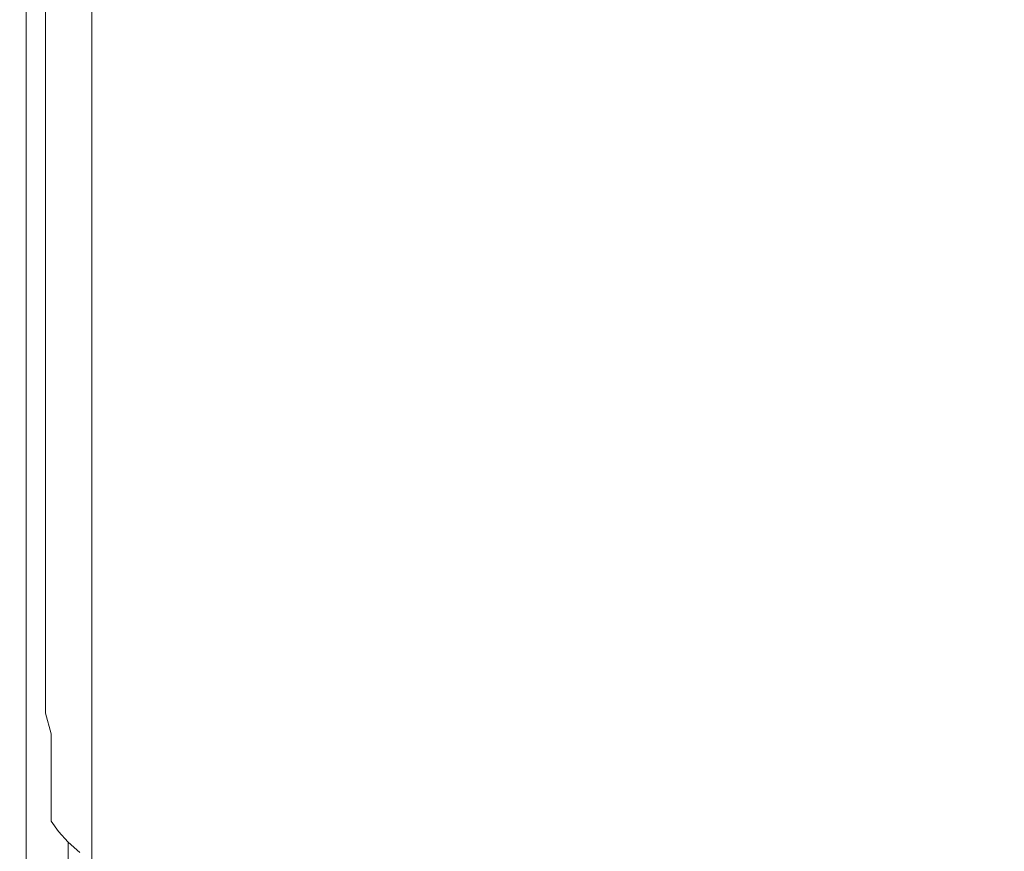
# Model space of a CAD drawing. Extents: x -24 to 24, y -186 to 24.
# Drawn here: x -19 to 0, y -96 to -80 of the extents above; entities that cross this region are included whole.
import ezdxf

# ---------------------------------------------------------------- set-up
doc = ezdxf.new("R2010")
doc.units = 0
doc.header["$LTSCALE"] = 500
doc.header["$MEASUREMENT"] = 0
doc.layers.add('NOVOTERM_CZARNYMAT', color=7, linetype='Continuous')

msp = doc.modelspace()

# ---------------------------------------------------------------- linework, layer by layer
at = {"layer": 'NOVOTERM_CZARNYMAT', "lineweight": 0}
for points, invisible_edges in [([(-16.918, -96.294, 218.093), (-16.918, -54.428, 218.315), (-16.042, -54.4, 217.625), (-16.042, -96.056, 217.474)], 15), ([(-15.026, -95.834, 216.886), (-16.042, -96.056, 217.474), (-16.042, -54.4, 217.625), (-15.026, -54.373, 216.968)], 15), ([(-15.026, -95.834, 216.886), (-15.026, -54.373, 216.968), (-13.882, -54.349, 216.371), (-13.882, -95.628, 216.35)], 15), ([(-12.619, -95.442, 215.883), (-13.882, -95.628, 216.35), (-13.882, -54.349, 216.371), (-12.619, -54.327, 215.858)], 15), ([(-12.619, -95.442, 215.883), (-12.619, -54.327, 215.858), (-11.251, -54.308, 215.417), (-11.251, -95.277, 215.478)], 15), ([(-9.789, -95.134, 215.129), (-11.251, -95.277, 215.478), (-11.251, -54.308, 215.417), (-9.789, -54.291, 215.037)], 15), ([(-9.789, -95.134, 215.129), (-9.789, -54.291, 215.037), (-8.249, -54.277, 214.721), (-8.249, -95.015, 214.838)], 15), ([(-6.644, -94.922, 214.61), (-8.249, -95.015, 214.838), (-8.249, -54.277, 214.721), (-6.644, -54.266, 214.472)], 15), ([(-6.644, -94.922, 214.61), (-6.644, -54.266, 214.472), (-4.991, -54.258, 214.292), (-4.991, -94.855, 214.444)], 15), ([(-3.306, -94.814, 214.345), (-4.991, -94.855, 214.444), (-4.991, -54.258, 214.292), (-3.306, -54.253, 214.184)], 15), ([(-3.306, -94.814, 214.345), (-3.306, -54.253, 214.184), (-1.836, -54.251, 214.129), (-1.836, -94.793, 214.295)], 15), ([(-0.829, -94.786, 214.278), (-1.836, -94.793, 214.295), (-1.836, -54.251, 214.129), (-0.829, -54.25, 214.111)], 15), ([(-0.829, -94.786, 214.278), (-0.829, -54.25, 214.111), (-0.055, -54.25, 214.111), (-0.055, -94.786, 214.278)], 15), ([(0.719, -94.786, 214.278), (-0.055, -94.786, 214.278), (-0.055, -54.25, 214.111), (0.719, -54.25, 214.111)], 15), ([(-18.884, -97.349, 220.826), (-19.01, -98.072, 222.038), (-19.01, -54.689, 222.545), (-18.884, -54.552, 221.35)], 15), ([(-18.884, -97.349, 220.826), (-18.884, -54.552, 221.35), (-18.635, -54.519, 220.561), (-18.635, -97.075, 220.115)], 15), ([(-18.22, -96.806, 219.419), (-18.635, -97.075, 220.115), (-18.635, -54.519, 220.561), (-18.22, -54.488, 219.787)], 15), ([(-18.22, -96.806, 219.419), (-18.22, -54.488, 219.787), (-17.646, -54.457, 219.036), (-17.646, -96.545, 218.743)], 11), ([(-16.918, -96.294, 218.093), (-17.646, -96.545, 218.743), (-17.646, -54.457, 219.036), (-16.918, -54.428, 218.315)], 15), ([(-19.052, -99.686, 224.24), (-19.052, -55.038, 224.535), (-19.01, -54.689, 222.545), (-19.01, -98.072, 222.038)], 15), ([(-19.052, -99.686, 224.24), (-19.021, -101.242, 226.295), (-19.021, -55.38, 226.358), (-19.052, -55.038, 224.535)], 15), ([(-18.929, -101.79, 227.064), (-18.929, -55.5, 227.049), (-19.021, -55.38, 226.358), (-19.021, -101.242, 226.295)], 15), ([(-18.929, -101.79, 227.064), (-18.762, -101.841, 227.171), (-18.762, -55.511, 227.155), (-18.929, -55.5, 227.049)], 7), ([(-18.508, -101.906, 227.24), (-18.508, -55.525, 227.225), (-18.762, -55.511, 227.155), (-18.762, -101.841, 227.171)], 15), ([(-18.508, -101.906, 227.24), (-16.016, -101.96, 227.279), (-16.016, -55.536, 227.266), (-18.508, -55.525, 227.225)], 15), ([(-9.133, -101.979, 227.296), (-9.133, -55.54, 227.286), (-16.016, -55.536, 227.266), (-16.016, -101.96, 227.279)], 15), ([(-9.133, -101.979, 227.296), (-0.055, -101.979, 227.299), (-0.055, -55.54, 227.29), (-9.133, -55.54, 227.286)], 15), ([(9.023, -101.979, 227.296), (9.023, -55.54, 227.286), (-0.055, -55.54, 227.29), (-0.055, -101.979, 227.299)], 15), ([(-18.722, -79.944, 257.45), (-18.712, -79.98, 258.058), (-18.712, -72.413, 257.926), (-18.722, -72.371, 257.309)], 15), ([(-18.722, -79.944, 257.45), (-18.722, -72.371, 257.309), (-18.712, -72.413, 256.691), (-18.712, -79.98, 256.843)], 15), ([(-18.712, -79.98, 258.058), (-18.68, -80.09, 258.564), (-18.68, -72.539, 258.441), (-18.712, -72.413, 257.926)], 15), ([(-18.712, -79.98, 256.843), (-18.712, -72.413, 256.691), (-18.68, -72.539, 256.176), (-18.68, -80.09, 256.337)], 15), ([(-18.628, -80.273, 258.867), (-18.628, -72.749, 258.75), (-18.68, -72.539, 258.441), (-18.68, -80.09, 258.564)], 15), ([(-18.628, -80.273, 256.033), (-18.68, -80.09, 256.337), (-18.68, -72.539, 256.176), (-18.628, -72.749, 255.867)], 15), ([(-18.55, -80.51, 259.019), (-18.55, -73.021, 258.904), (-18.628, -72.749, 258.75), (-18.628, -80.273, 258.867)], 15), ([(-18.55, -80.51, 255.881), (-18.628, -80.273, 256.033), (-18.628, -72.749, 255.867), (-18.55, -73.021, 255.713)], 7), ([(-18.55, -80.51, 259.019), (-18.44, -80.783, 259.07), (-18.44, -73.334, 258.956), (-18.55, -73.021, 258.904)], 7), ([(-18.55, -80.51, 255.881), (-18.55, -73.021, 255.713), (-18.44, -73.334, 255.661), (-18.44, -80.783, 255.831)], 15), ([(-18.44, -80.783, 259.07), (-18.295, -81.072, 259.07), (-18.295, -73.665, 258.956), (-18.44, -73.334, 258.956)], 15), ([(-18.44, -80.783, 255.831), (-18.44, -73.334, 255.661), (-18.295, -73.665, 255.661), (-18.295, -81.072, 255.831)], 15), ([(-18.108, -81.357, 255.831), (-18.295, -81.072, 255.831), (-18.295, -73.665, 255.661), (-18.108, -73.992, 255.661)], 15), ([(-18.108, -81.357, 259.07), (-18.108, -73.992, 258.956), (-18.295, -73.665, 258.956), (-18.295, -81.072, 259.07)], 15), ([(-17.881, -81.64, 255.831), (-18.108, -81.357, 255.831), (-18.108, -73.992, 255.661), (-17.881, -74.316, 255.661)], 15), ([(-17.881, -81.64, 259.07), (-17.881, -74.316, 258.956), (-18.108, -73.992, 258.956), (-18.108, -81.357, 259.07)], 15), ([(-17.881, -81.64, 255.831), (-17.881, -74.316, 255.661), (-17.614, -74.635, 255.661), (-17.614, -81.918, 255.831)], 15), ([(-17.881, -81.64, 259.07), (-17.614, -81.918, 259.07), (-17.614, -74.635, 258.956), (-17.881, -74.316, 258.956)], 15), ([(-17.614, -81.918, 255.831), (-17.614, -74.635, 255.661), (-17.308, -74.949, 255.661), (-17.308, -82.191, 255.831)], 15), ([(-17.614, -81.918, 259.07), (-17.308, -82.191, 259.07), (-17.308, -74.949, 258.956), (-17.614, -74.635, 258.956)], 15), ([(-16.963, -82.459, 255.831), (-17.308, -82.191, 255.831), (-17.308, -74.949, 255.661), (-16.963, -75.256, 255.661)], 15), ([(-16.963, -82.459, 259.07), (-16.963, -75.256, 258.956), (-17.308, -74.949, 258.956), (-17.308, -82.191, 259.07)], 15), ([(-16.58, -82.721, 255.831), (-16.963, -82.459, 255.831), (-16.963, -75.256, 255.661), (-16.58, -75.556, 255.661)], 15), ([(-16.58, -82.721, 259.07), (-16.58, -75.556, 258.956), (-16.963, -75.256, 258.956), (-16.963, -82.459, 259.07)], 15), ([(-16.58, -82.721, 255.831), (-16.58, -75.556, 255.661), (-16.16, -75.848, 255.661), (-16.16, -82.976, 255.831)], 15), ([(-16.58, -82.721, 259.07), (-16.16, -82.976, 259.07), (-16.16, -75.848, 258.956), (-16.58, -75.556, 258.956)], 15), ([(-16.16, -82.976, 255.831), (-16.16, -75.848, 255.661), (-15.705, -76.132, 255.661), (-15.705, -83.223, 255.831)], 15), ([(-16.16, -82.976, 259.07), (-15.705, -83.223, 259.07), (-15.705, -76.132, 258.956), (-16.16, -75.848, 258.956)], 15), ([(-15.215, -83.463, 255.831), (-15.705, -83.223, 255.831), (-15.705, -76.132, 255.661), (-15.215, -76.407, 255.661)], 15), ([(-15.215, -83.463, 259.07), (-15.215, -76.407, 258.956), (-15.705, -76.132, 258.956), (-15.705, -83.223, 259.07)], 15), ([(-14.691, -83.694, 255.831), (-15.215, -83.463, 255.831), (-15.215, -76.407, 255.661), (-14.691, -76.672, 255.661)], 15), ([(-14.691, -83.694, 259.07), (-14.691, -76.672, 258.956), (-15.215, -76.407, 258.956), (-15.215, -83.463, 259.07)], 15), ([(-14.691, -83.694, 255.831), (-14.691, -76.672, 255.661), (-14.135, -76.926, 255.661), (-14.135, -83.916, 255.831)], 15), ([(-14.691, -83.694, 259.07), (-14.135, -83.916, 259.07), (-14.135, -76.926, 258.956), (-14.691, -76.672, 258.956)], 15), ([(-14.135, -83.916, 255.831), (-14.135, -76.926, 255.661), (-13.548, -77.169, 255.661), (-13.548, -84.128, 255.831)], 15), ([(-14.135, -83.916, 259.07), (-13.548, -84.128, 259.07), (-13.548, -77.169, 258.956), (-14.135, -76.926, 258.956)], 15), ([(-12.932, -84.33, 255.831), (-13.548, -84.128, 255.831), (-13.548, -77.169, 255.661), (-12.932, -77.401, 255.661)], 15), ([(-12.932, -84.33, 259.07), (-12.932, -77.401, 258.956), (-13.548, -77.169, 258.956), (-13.548, -84.128, 259.07)], 15), ([(-12.287, -84.521, 255.831), (-12.932, -84.33, 255.831), (-12.932, -77.401, 255.661), (-12.287, -77.62, 255.661)], 15), ([(-12.287, -84.521, 259.07), (-12.287, -77.62, 258.956), (-12.932, -77.401, 258.956), (-12.932, -84.33, 259.07)], 15), ([(-12.287, -84.521, 255.831), (-12.287, -77.62, 255.661), (-11.616, -77.827, 255.661), (-11.616, -84.701, 255.831)], 15), ([(-12.287, -84.521, 259.07), (-11.616, -84.701, 259.07), (-11.616, -77.827, 258.956), (-12.287, -77.62, 258.956)], 15), ([(-11.616, -84.701, 255.831), (-11.616, -77.827, 255.661), (-10.92, -78.021, 255.661), (-10.92, -84.87, 255.831)], 15), ([(-11.616, -84.701, 259.07), (-10.92, -84.87, 259.07), (-10.92, -78.021, 258.956), (-11.616, -77.827, 258.956)], 15), ([(-10.201, -85.027, 259.07), (-10.201, -78.2, 258.956), (-10.92, -78.021, 258.956), (-10.92, -84.87, 259.07)], 15), ([(-10.201, -85.027, 255.831), (-10.92, -84.87, 255.831), (-10.92, -78.021, 255.661), (-10.201, -78.2, 255.661)], 15), ([(-9.46, -85.171, 259.07), (-9.46, -78.366, 258.956), (-10.201, -78.2, 258.956), (-10.201, -85.027, 259.07)], 15), ([(-9.46, -85.171, 255.831), (-10.201, -85.027, 255.831), (-10.201, -78.2, 255.661), (-9.46, -78.366, 255.661)], 15), ([(-9.46, -85.171, 259.07), (-8.7, -85.303, 259.07), (-8.7, -78.517, 258.956), (-9.46, -78.366, 258.956)], 15), ([(-9.46, -85.171, 255.831), (-9.46, -78.366, 255.661), (-8.7, -78.517, 255.661), (-8.7, -85.303, 255.831)], 15), ([(-8.7, -85.303, 259.07), (-7.921, -85.422, 259.07), (-7.921, -78.653, 258.956), (-8.7, -78.517, 258.956)], 15), ([(-8.7, -85.303, 255.831), (-8.7, -78.517, 255.661), (-7.921, -78.653, 255.661), (-7.921, -85.422, 255.831)], 15), ([(-7.127, -85.527, 255.831), (-7.921, -85.422, 255.831), (-7.921, -78.653, 255.661), (-7.127, -78.774, 255.661)], 15), ([(-7.127, -85.527, 259.07), (-7.127, -78.774, 258.956), (-7.921, -78.653, 258.956), (-7.921, -85.422, 259.07)], 15), ([(-6.319, -85.619, 255.831), (-7.127, -85.527, 255.831), (-7.127, -78.774, 255.661), (-6.319, -78.879, 255.661)], 15), ([(-6.319, -85.619, 259.07), (-6.319, -78.879, 258.956), (-7.127, -78.774, 258.956), (-7.127, -85.527, 259.07)], 15), ([(-6.319, -85.619, 255.831), (-6.319, -78.879, 255.661), (-5.499, -78.969, 255.661), (-5.499, -85.697, 255.831)], 15), ([(-6.319, -85.619, 259.07), (-5.499, -85.697, 259.07), (-5.499, -78.969, 258.956), (-6.319, -78.879, 258.956)], 15), ([(-5.499, -85.697, 255.831), (-5.499, -78.969, 255.661), (-4.668, -79.043, 255.661), (-4.668, -85.761, 255.831)], 15), ([(-5.499, -85.697, 259.07), (-4.668, -85.761, 259.07), (-4.668, -79.043, 258.956), (-5.499, -78.969, 258.956)], 15), ([(-3.829, -85.811, 259.07), (-3.829, -79.1, 258.956), (-4.668, -79.043, 258.956), (-4.668, -85.761, 259.07)], 15), ([(-3.829, -85.811, 255.831), (-4.668, -85.761, 255.831), (-4.668, -79.043, 255.661), (-3.829, -79.1, 255.661)], 15), ([(-2.989, -85.849, 259.07), (-2.989, -79.143, 258.956), (-3.829, -79.1, 258.956), (-3.829, -85.811, 259.07)], 15), ([(-2.989, -85.849, 255.831), (-3.829, -85.811, 255.831), (-3.829, -79.1, 255.661), (-2.989, -79.143, 255.661)], 15), ([(-2.989, -85.849, 259.07), (-2.155, -85.876, 259.07), (-2.155, -79.174, 258.956), (-2.989, -79.143, 258.956)], 15), ([(-2.989, -85.849, 255.831), (-2.989, -79.143, 255.661), (-2.155, -79.174, 255.661), (-2.155, -85.876, 255.831)], 15), ([(-2.155, -85.876, 259.07), (-1.332, -85.894, 259.07), (-1.332, -79.195, 258.956), (-2.155, -79.174, 258.956)], 15), ([(-2.155, -85.876, 255.831), (-2.155, -79.174, 255.661), (-1.332, -79.195, 255.661), (-1.332, -85.894, 255.831)], 15), ([(-0.529, -85.905, 259.07), (-0.529, -79.207, 258.956), (-1.332, -79.195, 258.956), (-1.332, -85.894, 259.07)], 15), ([(-0.529, -85.905, 255.831), (-1.332, -85.894, 255.831), (-1.332, -79.195, 255.661), (-0.529, -79.207, 255.661)], 15), ([(0.264, -85.908, 259.07), (0.264, -79.211, 258.956), (-0.529, -79.207, 258.956), (-0.529, -85.905, 259.07)], 15), ([(0.264, -85.908, 255.831), (-0.529, -85.905, 255.831), (-0.529, -79.207, 255.661), (0.264, -79.211, 255.661)], 15), ([(-18.717, -85.698, 257.558), (-18.707, -85.674, 258.137), (-18.712, -79.98, 258.058), (-18.722, -79.944, 257.45)], 15), ([(-18.717, -85.698, 257.558), (-18.722, -79.944, 257.45), (-18.712, -79.98, 256.843), (-18.707, -85.674, 256.976)], 15), ([(-18.707, -85.674, 258.137), (-18.677, -85.714, 258.62), (-18.68, -80.09, 258.564), (-18.712, -79.98, 258.058)], 15), ([(-18.707, -85.674, 256.976), (-18.712, -79.98, 256.843), (-18.68, -80.09, 256.337), (-18.677, -85.714, 256.491)], 15), ([(-18.626, -85.928, 258.912), (-18.628, -80.273, 258.867), (-18.68, -80.09, 258.564), (-18.677, -85.714, 258.62)], 15), ([(-18.626, -85.928, 256.201), (-18.677, -85.714, 256.491), (-18.68, -80.09, 256.337), (-18.628, -80.273, 256.033)], 15), ([(-18.549, -86.218, 259.059), (-18.55, -80.51, 259.019), (-18.628, -80.273, 258.867), (-18.626, -85.928, 258.912)], 15), ([(-18.549, -86.218, 256.057), (-18.626, -85.928, 256.201), (-18.628, -80.273, 256.033), (-18.55, -80.51, 255.881)], 7), ([(-18.549, -86.218, 259.059), (-18.44, -86.487, 259.108), (-18.44, -80.783, 259.07), (-18.55, -80.51, 259.019)], 7), ([(-18.549, -86.218, 256.057), (-18.55, -80.51, 255.881), (-18.44, -80.783, 255.831), (-18.44, -86.487, 256.009)], 15), ([(-18.44, -86.487, 259.108), (-18.295, -86.743, 259.108), (-18.295, -81.072, 259.07), (-18.44, -80.783, 259.07)], 15), ([(-18.44, -86.487, 256.009), (-18.44, -80.783, 255.831), (-18.295, -81.072, 255.831), (-18.295, -86.743, 256.009)], 15), ([(-18.108, -86.997, 256.009), (-18.295, -86.743, 256.009), (-18.295, -81.072, 255.831), (-18.108, -81.357, 255.831)], 15), ([(-18.108, -86.997, 259.108), (-18.108, -81.357, 259.07), (-18.295, -81.072, 259.07), (-18.295, -86.743, 259.108)], 15), ([(-17.881, -87.248, 256.009), (-18.108, -86.997, 256.009), (-18.108, -81.357, 255.831), (-17.881, -81.64, 255.831)], 15), ([(-17.881, -87.248, 259.108), (-17.881, -81.64, 259.07), (-18.108, -81.357, 259.07), (-18.108, -86.997, 259.108)], 15), ([(-17.881, -87.248, 256.009), (-17.881, -81.64, 255.831), (-17.614, -81.918, 255.831), (-17.614, -87.494, 256.009)], 15), ([(-17.881, -87.248, 259.108), (-17.614, -87.494, 259.108), (-17.614, -81.918, 259.07), (-17.881, -81.64, 259.07)], 15), ([(-17.614, -87.494, 256.009), (-17.614, -81.918, 255.831), (-17.308, -82.191, 255.831), (-17.308, -87.737, 256.009)], 15), ([(-17.614, -87.494, 259.108), (-17.308, -87.737, 259.108), (-17.308, -82.191, 259.07), (-17.614, -81.918, 259.07)], 15), ([(-16.963, -87.975, 256.009), (-17.308, -87.737, 256.009), (-17.308, -82.191, 255.831), (-16.963, -82.459, 255.831)], 15), ([(-16.963, -87.975, 259.108), (-16.963, -82.459, 259.07), (-17.308, -82.191, 259.07), (-17.308, -87.737, 259.108)], 15), ([(-16.58, -88.207, 256.009), (-16.963, -87.975, 256.009), (-16.963, -82.459, 255.831), (-16.58, -82.721, 255.831)], 15), ([(-16.58, -88.207, 259.108), (-16.58, -82.721, 259.07), (-16.963, -82.459, 259.07), (-16.963, -87.975, 259.108)], 15), ([(-16.58, -88.207, 256.009), (-16.58, -82.721, 255.831), (-16.16, -82.976, 255.831), (-16.16, -88.433, 256.009)], 15), ([(-16.58, -88.207, 259.108), (-16.16, -88.433, 259.108), (-16.16, -82.976, 259.07), (-16.58, -82.721, 259.07)], 15), ([(-16.16, -88.433, 256.009), (-16.16, -82.976, 255.831), (-15.705, -83.223, 255.831), (-15.705, -88.653, 256.009)], 15), ([(-16.16, -88.433, 259.108), (-15.705, -88.653, 259.108), (-15.705, -83.223, 259.07), (-16.16, -82.976, 259.07)], 15), ([(-15.215, -88.866, 256.009), (-15.705, -88.653, 256.009), (-15.705, -83.223, 255.831), (-15.215, -83.463, 255.831)], 15), ([(-15.215, -88.866, 259.108), (-15.215, -83.463, 259.07), (-15.705, -83.223, 259.07), (-15.705, -88.653, 259.108)], 15), ([(-14.691, -89.071, 256.009), (-15.215, -88.866, 256.009), (-15.215, -83.463, 255.831), (-14.691, -83.694, 255.831)], 15), ([(-14.691, -89.071, 259.108), (-14.691, -83.694, 259.07), (-15.215, -83.463, 259.07), (-15.215, -88.866, 259.108)], 15), ([(-14.691, -89.071, 256.009), (-14.691, -83.694, 255.831), (-14.135, -83.916, 255.831), (-14.135, -89.268, 256.009)], 15), ([(-14.691, -89.071, 259.108), (-14.135, -89.268, 259.108), (-14.135, -83.916, 259.07), (-14.691, -83.694, 259.07)], 15), ([(-14.135, -89.268, 256.009), (-14.135, -83.916, 255.831), (-13.548, -84.128, 255.831), (-13.548, -89.456, 256.009)], 15), ([(-14.135, -89.268, 259.108), (-13.548, -89.456, 259.108), (-13.548, -84.128, 259.07), (-14.135, -83.916, 259.07)], 15), ([(-12.932, -89.635, 256.009), (-13.548, -89.456, 256.009), (-13.548, -84.128, 255.831), (-12.932, -84.33, 255.831)], 15), ([(-12.932, -89.635, 259.108), (-12.932, -84.33, 259.07), (-13.548, -84.128, 259.07), (-13.548, -89.456, 259.108)], 15), ([(-12.287, -89.805, 256.009), (-12.932, -89.635, 256.009), (-12.932, -84.33, 255.831), (-12.287, -84.521, 255.831)], 15), ([(-12.287, -89.805, 259.108), (-12.287, -84.521, 259.07), (-12.932, -84.33, 259.07), (-12.932, -89.635, 259.108)], 15), ([(-12.287, -89.805, 256.009), (-12.287, -84.521, 255.831), (-11.616, -84.701, 255.831), (-11.616, -89.965, 256.009)], 15), ([(-12.287, -89.805, 259.108), (-11.616, -89.965, 259.108), (-11.616, -84.701, 259.07), (-12.287, -84.521, 259.07)], 15), ([(-11.616, -89.965, 256.009), (-11.616, -84.701, 255.831), (-10.92, -84.87, 255.831), (-10.92, -90.115, 256.009)], 15), ([(-11.616, -89.965, 259.108), (-10.92, -90.115, 259.108), (-10.92, -84.87, 259.07), (-11.616, -84.701, 259.07)], 15), ([(-10.201, -90.254, 259.108), (-10.201, -85.027, 259.07), (-10.92, -84.87, 259.07), (-10.92, -90.115, 259.108)], 15), ([(-10.201, -90.254, 256.009), (-10.92, -90.115, 256.009), (-10.92, -84.87, 255.831), (-10.201, -85.027, 255.831)], 15), ([(-9.46, -90.382, 259.108), (-9.46, -85.171, 259.07), (-10.201, -85.027, 259.07), (-10.201, -90.254, 259.108)], 15), ([(-9.46, -90.382, 256.009), (-10.201, -90.254, 256.009), (-10.201, -85.027, 255.831), (-9.46, -85.171, 255.831)], 15), ([(-9.46, -90.382, 259.108), (-8.7, -90.499, 259.108), (-8.7, -85.303, 259.07), (-9.46, -85.171, 259.07)], 15), ([(-9.46, -90.382, 256.009), (-9.46, -85.171, 255.831), (-8.7, -85.303, 255.831), (-8.7, -90.499, 256.009)], 15), ([(-8.7, -90.499, 259.108), (-7.921, -90.604, 259.108), (-7.921, -85.422, 259.07), (-8.7, -85.303, 259.07)], 15), ([(-8.7, -90.499, 256.009), (-8.7, -85.303, 255.831), (-7.921, -85.422, 255.831), (-7.921, -90.604, 256.009)], 15), ([(-7.127, -90.698, 256.009), (-7.921, -90.604, 256.009), (-7.921, -85.422, 255.831), (-7.127, -85.527, 255.831)], 15), ([(-7.127, -90.698, 259.108), (-7.127, -85.527, 259.07), (-7.921, -85.422, 259.07), (-7.921, -90.604, 259.108)], 15), ([(-6.319, -90.78, 256.009), (-7.127, -90.698, 256.009), (-7.127, -85.527, 255.831), (-6.319, -85.619, 255.831)], 15), ([(-6.319, -90.78, 259.108), (-6.319, -85.619, 259.07), (-7.127, -85.527, 259.07), (-7.127, -90.698, 259.108)], 15), ([(-6.319, -90.78, 256.009), (-6.319, -85.619, 255.831), (-5.499, -85.697, 255.831), (-5.499, -90.849, 256.009)], 15), ([(-6.319, -90.78, 259.108), (-5.499, -90.849, 259.108), (-5.499, -85.697, 259.07), (-6.319, -85.619, 259.07)], 15), ([(-18.717, -85.698, 257.558), (-18.707, -85.674, 256.976), (-18.693, -89.603, 257.11), (-18.702, -89.799, 257.634)], 15), ([(-18.717, -85.698, 257.558), (-18.702, -89.799, 257.634), (-18.693, -89.603, 258.148), (-18.707, -85.674, 258.137)], 15), ([(-18.707, -85.674, 256.976), (-18.677, -85.714, 256.491), (-18.666, -89.459, 256.673), (-18.693, -89.603, 257.11)], 15), ([(-18.707, -85.674, 258.137), (-18.693, -89.603, 258.148), (-18.666, -89.459, 258.577), (-18.677, -85.714, 258.62)], 15), ([(-18.626, -85.928, 258.912), (-18.677, -85.714, 258.62), (-18.666, -89.459, 258.577), (-18.62, -89.813, 258.842)], 15), ([(-18.626, -85.928, 256.201), (-18.62, -89.813, 256.417), (-18.666, -89.459, 256.673), (-18.677, -85.714, 256.491)], 15), ([(-5.499, -90.849, 256.009), (-5.499, -85.697, 255.831), (-4.668, -85.761, 255.831), (-4.668, -90.906, 256.009)], 15), ([(-5.499, -90.849, 259.108), (-4.668, -90.906, 259.108), (-4.668, -85.761, 259.07), (-5.499, -85.697, 259.07)], 15), ([(-3.829, -90.95, 259.108), (-3.829, -85.811, 259.07), (-4.668, -85.761, 259.07), (-4.668, -90.906, 259.108)], 15), ([(-3.829, -90.95, 256.009), (-4.668, -90.906, 256.009), (-4.668, -85.761, 255.831), (-3.829, -85.811, 255.831)], 15), ([(-2.989, -90.984, 259.108), (-2.989, -85.849, 259.07), (-3.829, -85.811, 259.07), (-3.829, -90.95, 259.108)], 15), ([(-2.989, -90.984, 256.009), (-3.829, -90.95, 256.009), (-3.829, -85.811, 255.831), (-2.989, -85.849, 255.831)], 15), ([(-18.549, -86.218, 259.059), (-18.626, -85.928, 258.912), (-18.62, -89.813, 258.842), (-18.548, -90.324, 258.98)], 7), ([(-18.549, -86.218, 256.057), (-18.548, -90.324, 256.292), (-18.62, -89.813, 256.417), (-18.626, -85.928, 256.201)], 15), ([(-2.989, -90.984, 259.108), (-2.155, -91.008, 259.108), (-2.155, -85.876, 259.07), (-2.989, -85.849, 259.07)], 15), ([(-2.989, -90.984, 256.009), (-2.989, -85.849, 255.831), (-2.155, -85.876, 255.831), (-2.155, -91.008, 256.009)], 15), ([(-2.155, -91.008, 259.108), (-1.332, -91.024, 259.108), (-1.332, -85.894, 259.07), (-2.155, -85.876, 259.07)], 15), ([(-2.155, -91.008, 256.009), (-2.155, -85.876, 255.831), (-1.332, -85.894, 255.831), (-1.332, -91.024, 256.009)], 15), ([(-0.529, -91.033, 259.108), (-0.529, -85.905, 259.07), (-1.332, -85.894, 259.07), (-1.332, -91.024, 259.108)], 15), ([(-0.529, -91.033, 256.009), (-1.332, -91.024, 256.009), (-1.332, -85.894, 255.831), (-0.529, -85.905, 255.831)], 15), ([(0.264, -91.037, 259.108), (0.264, -85.908, 259.07), (-0.529, -85.905, 259.07), (-0.529, -91.033, 259.108)], 15), ([(0.264, -91.037, 256.009), (-0.529, -91.033, 256.009), (-0.529, -85.905, 255.831), (0.264, -85.908, 255.831)], 15), ([(-18.549, -86.218, 259.059), (-18.548, -90.324, 258.98), (-18.44, -90.651, 259.026), (-18.44, -86.487, 259.108)], 15), ([(-18.549, -86.218, 256.057), (-18.44, -86.487, 256.009), (-18.44, -90.651, 256.25), (-18.548, -90.324, 256.292)], 7), ([(-18.44, -86.487, 259.108), (-18.44, -90.651, 259.026), (-18.295, -90.883, 259.026), (-18.295, -86.743, 259.108)], 15), ([(-18.44, -86.487, 256.009), (-18.295, -86.743, 256.009), (-18.295, -90.883, 256.25), (-18.44, -90.651, 256.25)], 15), ([(-18.108, -86.997, 256.009), (-18.108, -91.113, 256.25), (-18.295, -90.883, 256.25), (-18.295, -86.743, 256.009)], 15), ([(-18.108, -86.997, 259.108), (-18.295, -86.743, 259.108), (-18.295, -90.883, 259.026), (-18.108, -91.113, 259.026)], 15), ([(-17.881, -87.248, 256.009), (-17.881, -91.341, 256.25), (-18.108, -91.113, 256.25), (-18.108, -86.997, 256.009)], 15), ([(-17.881, -87.248, 259.108), (-18.108, -86.997, 259.108), (-18.108, -91.113, 259.026), (-17.881, -91.341, 259.026)], 15), ([(-17.881, -87.248, 256.009), (-17.614, -87.494, 256.009), (-17.614, -91.565, 256.25), (-17.881, -91.341, 256.25)], 15), ([(-17.881, -87.248, 259.108), (-17.881, -91.341, 259.026), (-17.614, -91.565, 259.026), (-17.614, -87.494, 259.108)], 15), ([(-17.614, -87.494, 256.009), (-17.308, -87.737, 256.009), (-17.308, -91.785, 256.25), (-17.614, -91.565, 256.25)], 15), ([(-17.614, -87.494, 259.108), (-17.614, -91.565, 259.026), (-17.308, -91.785, 259.026), (-17.308, -87.737, 259.108)], 15), ([(-16.963, -87.975, 256.009), (-16.963, -92.001, 256.25), (-17.308, -91.785, 256.25), (-17.308, -87.737, 256.009)], 15), ([(-16.963, -87.975, 259.108), (-17.308, -87.737, 259.108), (-17.308, -91.785, 259.026), (-16.963, -92.001, 259.026)], 15), ([(-16.58, -88.207, 256.009), (-16.58, -92.212, 256.25), (-16.963, -92.001, 256.25), (-16.963, -87.975, 256.009)], 15), ([(-16.58, -88.207, 259.108), (-16.963, -87.975, 259.108), (-16.963, -92.001, 259.026), (-16.58, -92.212, 259.026)], 15), ([(-16.58, -88.207, 256.009), (-16.16, -88.433, 256.009), (-16.16, -92.417, 256.25), (-16.58, -92.212, 256.25)], 15), ([(-16.58, -88.207, 259.108), (-16.58, -92.212, 259.026), (-16.16, -92.417, 259.026), (-16.16, -88.433, 259.108)], 15), ([(-16.16, -88.433, 256.009), (-15.705, -88.653, 256.009), (-15.705, -92.617, 256.25), (-16.16, -92.417, 256.25)], 15), ([(-16.16, -88.433, 259.108), (-16.16, -92.417, 259.026), (-15.705, -92.616, 259.026), (-15.705, -88.653, 259.108)], 15), ([(-15.215, -88.866, 256.009), (-15.215, -92.809, 256.25), (-15.705, -92.617, 256.25), (-15.705, -88.653, 256.009)], 15), ([(-15.215, -88.866, 259.108), (-15.705, -88.653, 259.108), (-15.705, -92.616, 259.026), (-15.215, -92.809, 259.026)], 15), ([(-14.691, -89.071, 256.009), (-14.691, -92.996, 256.25), (-15.215, -92.809, 256.25), (-15.215, -88.866, 256.009)], 15), ([(-14.691, -89.071, 259.108), (-15.215, -88.866, 259.108), (-15.215, -92.809, 259.026), (-14.691, -92.996, 259.026)], 15), ([(-14.691, -89.071, 256.009), (-14.135, -89.268, 256.009), (-14.135, -93.174, 256.25), (-14.691, -92.996, 256.25)], 15), ([(-14.691, -89.071, 259.108), (-14.691, -92.996, 259.026), (-14.135, -93.174, 259.026), (-14.135, -89.268, 259.108)], 15), ([(-14.135, -89.268, 256.009), (-13.548, -89.456, 256.009), (-13.548, -93.345, 256.25), (-14.135, -93.174, 256.25)], 15), ([(-14.135, -89.268, 259.108), (-14.135, -93.174, 259.026), (-13.548, -93.345, 259.026), (-13.548, -89.456, 259.108)], 15), ([(-18.693, -89.603, 257.11), (-18.666, -89.459, 256.673), (-18.65, -91.397, 256.854), (-18.666, -92.177, 257.198)], 15), ([(-18.693, -89.603, 258.148), (-18.666, -92.177, 258.154), (-18.65, -91.397, 258.468), (-18.666, -89.459, 258.577)], 15), ([(-18.62, -89.813, 258.842), (-18.666, -89.459, 258.577), (-18.65, -91.397, 258.468), (-18.616, -92.313, 258.623)], 15), ([(-18.62, -89.813, 256.417), (-18.616, -92.313, 256.73), (-18.65, -91.397, 256.854), (-18.666, -89.459, 256.673)], 15), ([(-12.932, -89.635, 256.009), (-12.932, -93.508, 256.25), (-13.548, -93.345, 256.25), (-13.548, -89.456, 256.009)], 15), ([(-12.932, -89.635, 259.108), (-13.548, -89.456, 259.108), (-13.548, -93.345, 259.026), (-12.932, -93.508, 259.026)], 15), ([(-18.702, -89.799, 257.634), (-18.693, -89.603, 257.11), (-18.666, -92.177, 257.198), (-18.673, -92.563, 257.684)], 15), ([(-18.702, -89.799, 257.634), (-18.673, -92.563, 257.684), (-18.666, -92.177, 258.154), (-18.693, -89.603, 258.148)], 15), ([(-12.287, -89.805, 256.009), (-12.287, -93.662, 256.25), (-12.932, -93.508, 256.25), (-12.932, -89.635, 256.009)], 15), ([(-12.287, -89.805, 259.108), (-12.932, -89.635, 259.108), (-12.932, -93.508, 259.026), (-12.287, -93.662, 259.026)], 15), ([(-18.548, -90.324, 258.98), (-18.62, -89.813, 258.842), (-18.616, -92.313, 258.623), (-18.547, -93.078, 258.738)], 7), ([(-18.548, -90.324, 256.292), (-18.547, -93.078, 256.638), (-18.616, -92.313, 256.73), (-18.62, -89.813, 256.417)], 15), ([(-12.287, -89.805, 256.009), (-11.616, -89.965, 256.009), (-11.616, -93.807, 256.25), (-12.287, -93.662, 256.25)], 15), ([(-12.287, -89.805, 259.108), (-12.287, -93.662, 259.026), (-11.616, -93.807, 259.026), (-11.616, -89.965, 259.108)], 15), ([(-11.616, -89.965, 256.009), (-10.92, -90.115, 256.009), (-10.92, -93.943, 256.25), (-11.616, -93.807, 256.25)], 15), ([(-11.616, -89.965, 259.108), (-11.616, -93.807, 259.026), (-10.92, -93.943, 259.026), (-10.92, -90.115, 259.108)], 15), ([(-10.201, -90.254, 259.108), (-10.92, -90.115, 259.108), (-10.92, -93.943, 259.026), (-10.201, -94.069, 259.026)], 15), ([(-10.201, -90.254, 256.009), (-10.201, -94.069, 256.25), (-10.92, -93.943, 256.25), (-10.92, -90.115, 256.009)], 15), ([(-18.548, -90.324, 258.98), (-18.547, -93.078, 258.738), (-18.44, -93.478, 258.776), (-18.44, -90.651, 259.026)], 13), ([(-18.548, -90.324, 256.292), (-18.44, -90.651, 256.25), (-18.44, -93.478, 256.607), (-18.547, -93.078, 256.638)], 7), ([(-9.46, -90.382, 259.108), (-10.201, -90.254, 259.108), (-10.201, -94.069, 259.026), (-9.46, -94.186, 259.026)], 15), ([(-9.46, -90.382, 256.009), (-9.46, -94.186, 256.25), (-10.201, -94.069, 256.25), (-10.201, -90.254, 256.009)], 15), ([(-9.46, -90.382, 259.108), (-9.46, -94.186, 259.026), (-8.7, -94.292, 259.026), (-8.7, -90.499, 259.108)], 15), ([(-9.46, -90.382, 256.009), (-8.7, -90.499, 256.009), (-8.7, -94.292, 256.25), (-9.46, -94.186, 256.25)], 15), ([(-8.7, -90.499, 259.108), (-8.7, -94.292, 259.026), (-7.921, -94.388, 259.026), (-7.921, -90.604, 259.108)], 15), ([(-8.7, -90.499, 256.009), (-7.921, -90.604, 256.009), (-7.921, -94.388, 256.25), (-8.7, -94.292, 256.25)], 15), ([(-7.127, -90.698, 256.009), (-7.127, -94.472, 256.25), (-7.921, -94.388, 256.25), (-7.921, -90.604, 256.009)], 15), ([(-7.127, -90.698, 259.108), (-7.921, -90.604, 259.108), (-7.921, -94.388, 259.026), (-7.127, -94.472, 259.026)], 15), ([(-18.44, -90.651, 259.026), (-18.44, -93.478, 258.776), (-18.295, -93.695, 258.776), (-18.295, -90.883, 259.026)], 15), ([(-18.44, -90.651, 256.25), (-18.295, -90.883, 256.25), (-18.295, -93.695, 256.607), (-18.44, -93.478, 256.607)], 15), ([(-6.319, -90.78, 256.009), (-6.319, -94.547, 256.25), (-7.127, -94.472, 256.25), (-7.127, -90.698, 256.009)], 15), ([(-6.319, -90.78, 259.108), (-7.127, -90.698, 259.108), (-7.127, -94.472, 259.026), (-6.319, -94.547, 259.026)], 15), ([(-6.319, -90.78, 256.009), (-5.499, -90.849, 256.009), (-5.499, -94.609, 256.25), (-6.319, -94.547, 256.25)], 15), ([(-6.319, -90.78, 259.108), (-6.319, -94.547, 259.026), (-5.499, -94.609, 259.026), (-5.499, -90.849, 259.108)], 15), ([(-18.108, -91.113, 256.25), (-18.108, -93.909, 256.607), (-18.295, -93.695, 256.607), (-18.295, -90.883, 256.25)], 15), ([(-18.108, -91.113, 259.026), (-18.295, -90.883, 259.026), (-18.295, -93.695, 258.776), (-18.108, -93.909, 258.776)], 15), ([(-5.499, -90.849, 256.009), (-4.668, -90.906, 256.009), (-4.668, -94.661, 256.25), (-5.499, -94.609, 256.25)], 15), ([(-5.499, -90.849, 259.108), (-5.499, -94.609, 259.026), (-4.668, -94.661, 259.026), (-4.668, -90.906, 259.108)], 15), ([(-3.829, -90.95, 259.108), (-4.668, -90.906, 259.108), (-4.668, -94.661, 259.026), (-3.829, -94.702, 259.026)], 15), ([(-3.829, -90.95, 256.009), (-3.829, -94.702, 256.25), (-4.668, -94.661, 256.25), (-4.668, -90.906, 256.009)], 15), ([(-2.989, -90.984, 259.108), (-3.829, -90.95, 259.108), (-3.829, -94.702, 259.026), (-2.989, -94.732, 259.026)], 15), ([(-2.989, -90.984, 256.009), (-2.989, -94.732, 256.25), (-3.829, -94.702, 256.25), (-3.829, -90.95, 256.009)], 15), ([(-2.989, -90.984, 259.108), (-2.989, -94.732, 259.026), (-2.155, -94.754, 259.026), (-2.155, -91.008, 259.108)], 15), ([(-2.989, -90.984, 256.009), (-2.155, -91.008, 256.009), (-2.155, -94.754, 256.25), (-2.989, -94.732, 256.25)], 15), ([(-17.881, -91.341, 256.25), (-17.881, -94.121, 256.607), (-18.108, -93.909, 256.607), (-18.108, -91.113, 256.25)], 15), ([(-17.881, -91.341, 259.026), (-18.108, -91.113, 259.026), (-18.108, -93.909, 258.776), (-17.881, -94.121, 258.776)], 15), ([(-2.155, -91.008, 259.108), (-2.155, -94.754, 259.026), (-1.332, -94.768, 259.026), (-1.332, -91.024, 259.108)], 15), ([(-2.155, -91.008, 256.009), (-1.332, -91.024, 256.009), (-1.332, -94.768, 256.25), (-2.155, -94.754, 256.25)], 15), ([(-0.529, -91.033, 259.108), (-1.332, -91.024, 259.108), (-1.332, -94.768, 259.026), (-0.529, -94.777, 259.026)], 15), ([(-0.529, -91.033, 256.009), (-0.529, -94.777, 256.25), (-1.332, -94.768, 256.25), (-1.332, -91.024, 256.009)], 15), ([(0.264, -91.037, 259.108), (-0.529, -91.033, 259.108), (-0.529, -94.777, 259.026), (0.264, -94.78, 259.026)], 15), ([(0.264, -91.037, 256.009), (0.264, -94.78, 256.25), (-0.529, -94.777, 256.25), (-0.529, -91.033, 256.009)], 15), ([(-17.881, -91.341, 256.25), (-17.614, -91.565, 256.25), (-17.614, -94.329, 256.607), (-17.881, -94.121, 256.607)], 15), ([(-17.881, -91.341, 259.026), (-17.881, -94.121, 258.776), (-17.614, -94.329, 258.776), (-17.614, -91.565, 259.026)], 15), ([(-18.62, -93.808, 257.19), (-18.666, -92.177, 257.198), (-18.65, -91.397, 256.854), (-18.616, -92.313, 256.73)], 15), ([(-18.62, -93.808, 258.219), (-18.616, -92.313, 258.623), (-18.65, -91.397, 258.468), (-18.666, -92.177, 258.154)], 15), ([(-17.614, -91.565, 256.25), (-17.308, -91.785, 256.25), (-17.308, -94.534, 256.607), (-17.614, -94.329, 256.607)], 15), ([(-17.614, -91.565, 259.026), (-17.614, -94.329, 258.776), (-17.308, -94.534, 258.776), (-17.308, -91.785, 259.026)], 15), ([(-16.963, -92.001, 256.25), (-16.963, -94.735, 256.607), (-17.308, -94.534, 256.607), (-17.308, -91.785, 256.25)], 15), ([(-16.963, -92.001, 259.026), (-17.308, -91.785, 259.026), (-17.308, -94.534, 258.776), (-16.963, -94.735, 258.776)], 15), ([(-16.58, -92.212, 256.25), (-16.58, -94.932, 256.607), (-16.963, -94.735, 256.607), (-16.963, -92.001, 256.25)], 15), ([(-16.58, -92.212, 259.026), (-16.963, -92.001, 259.026), (-16.963, -94.735, 258.776), (-16.58, -94.932, 258.776)], 15), ([(-18.624, -94.305, 257.714), (-18.673, -92.563, 257.684), (-18.666, -92.177, 257.198), (-18.62, -93.808, 257.19)], 15), ([(-18.624, -94.305, 257.714), (-18.62, -93.808, 258.219), (-18.666, -92.177, 258.154), (-18.673, -92.563, 257.684)], 15), ([(-18.548, -94.729, 257.148), (-18.62, -93.808, 257.19), (-18.616, -92.313, 256.73), (-18.547, -93.078, 256.638)], 15), ([(-18.548, -94.729, 258.29), (-18.547, -93.078, 258.738), (-18.616, -92.313, 258.623), (-18.62, -93.808, 258.219)], 15), ([(-16.58, -92.212, 256.25), (-16.16, -92.417, 256.25), (-16.16, -95.123, 256.607), (-16.58, -94.932, 256.607)], 15), ([(-16.58, -92.212, 259.026), (-16.58, -94.932, 258.776), (-16.16, -95.123, 258.776), (-16.16, -92.417, 259.026)], 15), ([(-16.16, -92.417, 256.25), (-15.705, -92.617, 256.25), (-15.705, -95.308, 256.607), (-16.16, -95.123, 256.607)], 15), ([(-16.16, -92.417, 259.026), (-16.16, -95.123, 258.776), (-15.705, -95.308, 258.776), (-15.705, -92.616, 259.026)], 15), ([(-15.215, -92.809, 259.026), (-15.705, -92.616, 259.026), (-15.705, -95.308, 258.776), (-15.215, -95.488, 258.776)], 15), ([(-15.215, -92.809, 256.25), (-15.215, -95.488, 256.607), (-15.705, -95.308, 256.607), (-15.705, -92.617, 256.25)], 15), ([(-14.691, -92.996, 256.25), (-14.691, -95.661, 256.607), (-15.215, -95.488, 256.607), (-15.215, -92.809, 256.25)], 15), ([(-14.691, -92.996, 259.026), (-15.215, -92.809, 259.026), (-15.215, -95.488, 258.776), (-14.691, -95.661, 258.776)], 15), ([(-18.548, -94.729, 257.148), (-18.547, -93.078, 256.638), (-18.44, -93.478, 256.607), (-18.44, -95.175, 257.134)], 9), ([(-18.548, -94.729, 258.29), (-18.44, -95.175, 258.314), (-18.44, -93.478, 258.776), (-18.547, -93.078, 258.738)], 13), ([(-14.691, -92.996, 259.026), (-14.691, -95.661, 258.776), (-14.135, -95.827, 258.776), (-14.135, -93.174, 259.026)], 15), ([(-14.691, -92.996, 256.25), (-14.135, -93.174, 256.25), (-14.135, -95.827, 256.607), (-14.691, -95.661, 256.607)], 15), ([(-14.135, -93.174, 256.25), (-13.548, -93.345, 256.25), (-13.548, -95.987, 256.607), (-14.135, -95.827, 256.607)], 15), ([(-14.135, -93.174, 259.026), (-14.135, -95.827, 258.776), (-13.548, -95.987, 258.776), (-13.548, -93.345, 259.026)], 15), ([(-18.44, -95.175, 257.134), (-18.44, -93.478, 256.607), (-18.295, -93.695, 256.607), (-18.295, -95.382, 257.134)], 15), ([(-18.44, -95.175, 258.314), (-18.295, -95.382, 258.314), (-18.295, -93.695, 258.776), (-18.44, -93.478, 258.776)], 15), ([(-12.932, -93.508, 256.25), (-12.932, -96.138, 256.607), (-13.548, -95.987, 256.607), (-13.548, -93.345, 256.25)], 15), ([(-12.932, -93.508, 259.026), (-13.548, -93.345, 259.026), (-13.548, -95.987, 258.776), (-12.932, -96.138, 258.776)], 15), ([(-12.287, -93.662, 256.25), (-12.287, -96.282, 256.607), (-12.932, -96.138, 256.607), (-12.932, -93.508, 256.25)], 15), ([(-12.287, -93.662, 259.026), (-12.932, -93.508, 259.026), (-12.932, -96.138, 258.776), (-12.287, -96.282, 258.776)], 15), ([(-12.287, -93.662, 256.25), (-11.616, -93.807, 256.25), (-11.616, -96.417, 256.607), (-12.287, -96.282, 256.607)], 15), ([(-12.287, -93.662, 259.026), (-12.287, -96.282, 258.776), (-11.616, -96.417, 258.776), (-11.616, -93.807, 259.026)], 15), ([(-18.549, -95.279, 257.729), (-18.624, -94.305, 257.714), (-18.62, -93.808, 257.19), (-18.548, -94.729, 257.148)], 15), ([(-18.549, -95.279, 257.729), (-18.548, -94.729, 258.29), (-18.62, -93.808, 258.219), (-18.624, -94.305, 257.714)], 15), ([(-18.108, -95.587, 257.134), (-18.295, -95.382, 257.134), (-18.295, -93.695, 256.607), (-18.108, -93.909, 256.607)], 15), ([(-18.108, -95.587, 258.314), (-18.108, -93.909, 258.776), (-18.295, -93.695, 258.776), (-18.295, -95.382, 258.314)], 15), ([(-11.616, -93.807, 256.25), (-10.92, -93.943, 256.25), (-10.92, -96.543, 256.607), (-11.616, -96.417, 256.607)], 15), ([(-11.616, -93.807, 259.026), (-11.616, -96.417, 258.776), (-10.92, -96.543, 258.776), (-10.92, -93.943, 259.026)], 15), ([(-17.881, -95.789, 257.134), (-18.108, -95.587, 257.134), (-18.108, -93.909, 256.607), (-17.881, -94.121, 256.607)], 15), ([(-17.881, -95.789, 258.314), (-17.881, -94.121, 258.776), (-18.108, -93.909, 258.776), (-18.108, -95.587, 258.314)], 15), ([(-10.201, -94.069, 259.026), (-10.92, -93.943, 259.026), (-10.92, -96.543, 258.776), (-10.201, -96.661, 258.776)], 15), ([(-10.201, -94.069, 256.25), (-10.201, -96.661, 256.607), (-10.92, -96.543, 256.607), (-10.92, -93.943, 256.25)], 15), ([(-17.881, -95.789, 257.134), (-17.881, -94.121, 256.607), (-17.614, -94.329, 256.607), (-17.614, -95.988, 257.134)], 15), ([(-17.881, -95.789, 258.314), (-17.614, -95.988, 258.314), (-17.614, -94.329, 258.776), (-17.881, -94.121, 258.776)], 15), ([(-9.46, -94.186, 259.026), (-10.201, -94.069, 259.026), (-10.201, -96.661, 258.776), (-9.46, -96.769, 258.776)], 15), ([(-9.46, -94.186, 256.25), (-9.46, -96.769, 256.607), (-10.201, -96.661, 256.607), (-10.201, -94.069, 256.25)], 15), ([(-9.46, -94.186, 259.026), (-9.46, -96.769, 258.776), (-8.7, -96.868, 258.776), (-8.7, -94.292, 259.026)], 15), ([(-9.46, -94.186, 256.25), (-8.7, -94.292, 256.25), (-8.7, -96.868, 256.607), (-9.46, -96.769, 256.607)], 15), ([(-17.614, -95.988, 257.134), (-17.614, -94.329, 256.607), (-17.308, -94.534, 256.607), (-17.308, -96.184, 257.134)], 15), ([(-17.614, -95.988, 258.314), (-17.308, -96.184, 258.314), (-17.308, -94.534, 258.776), (-17.614, -94.329, 258.776)], 15), ([(-8.7, -94.292, 259.026), (-8.7, -96.868, 258.776), (-7.921, -96.957, 258.776), (-7.921, -94.388, 259.026)], 15), ([(-8.7, -94.292, 256.25), (-7.921, -94.388, 256.25), (-7.921, -96.957, 256.607), (-8.7, -96.868, 256.607)], 15), ([(-7.127, -94.472, 256.25), (-7.127, -97.036, 256.607), (-7.921, -96.957, 256.607), (-7.921, -94.388, 256.25)], 15), ([(-7.127, -94.472, 259.026), (-7.921, -94.388, 259.026), (-7.921, -96.957, 258.776), (-7.127, -97.036, 258.776)], 15), ([(-16.963, -96.376, 257.134), (-17.308, -96.184, 257.134), (-17.308, -94.534, 256.607), (-16.963, -94.735, 256.607)], 15), ([(-16.963, -96.376, 258.314), (-16.963, -94.735, 258.776), (-17.308, -94.534, 258.776), (-17.308, -96.184, 258.314)], 15), ([(-6.319, -94.547, 256.25), (-6.319, -97.105, 256.607), (-7.127, -97.036, 256.607), (-7.127, -94.472, 256.25)], 15), ([(-6.319, -94.547, 259.026), (-7.127, -94.472, 259.026), (-7.127, -97.036, 258.776), (-6.319, -97.105, 258.776)], 15), ([(-6.319, -94.547, 256.25), (-5.499, -94.609, 256.25), (-5.499, -97.163, 256.607), (-6.319, -97.105, 256.607)], 15), ([(-6.319, -94.547, 259.026), (-6.319, -97.105, 258.776), (-5.499, -97.163, 258.776), (-5.499, -94.609, 259.026)], 15), ([(-5.499, -94.609, 256.25), (-4.668, -94.661, 256.25), (-4.668, -97.212, 256.607), (-5.499, -97.163, 256.607)], 15), ([(-5.499, -94.609, 259.026), (-5.499, -97.163, 258.776), (-4.668, -97.212, 258.776), (-4.668, -94.661, 259.026)], 15), ([(-18.549, -95.279, 257.729), (-18.548, -94.729, 257.148), (-18.44, -95.175, 257.134), (-18.44, -95.741, 257.734)], 15), ([(-18.549, -95.279, 257.729), (-18.44, -95.741, 257.734), (-18.44, -95.175, 258.314), (-18.548, -94.729, 258.29)], 15), ([(-16.58, -96.563, 257.134), (-16.963, -96.376, 257.134), (-16.963, -94.735, 256.607), (-16.58, -94.932, 256.607)], 15), ([(-16.58, -96.563, 258.314), (-16.58, -94.932, 258.776), (-16.963, -94.735, 258.776), (-16.963, -96.376, 258.314)], 15), ([(-3.306, -94.814, 214.345), (-3.306, -134.808, 214.43), (-4.991, -134.879, 214.522), (-4.991, -94.855, 214.444)], 15), ([(-3.829, -94.702, 259.026), (-4.668, -94.661, 259.026), (-4.668, -97.212, 258.776), (-3.829, -97.249, 258.776)], 15), ([(-3.829, -94.702, 256.25), (-3.829, -97.249, 256.607), (-4.668, -97.212, 256.607), (-4.668, -94.661, 256.25)], 15), ([(-2.989, -94.732, 259.026), (-3.829, -94.702, 259.026), (-3.829, -97.249, 258.776), (-2.989, -97.277, 258.776)], 15), ([(-2.989, -94.732, 256.25), (-2.989, -97.277, 256.607), (-3.829, -97.249, 256.607), (-3.829, -94.702, 256.25)], 15), ([(-3.306, -94.814, 214.345), (-1.836, -94.793, 214.295), (-1.836, -134.772, 214.384), (-3.306, -134.808, 214.43)], 15), ([(-2.989, -94.732, 259.026), (-2.989, -97.277, 258.776), (-2.155, -97.298, 258.776), (-2.155, -94.754, 259.026)], 15), ([(-2.989, -94.732, 256.25), (-2.155, -94.754, 256.25), (-2.155, -97.298, 256.607), (-2.989, -97.277, 256.607)], 15), ([(-2.155, -94.754, 259.026), (-2.155, -97.298, 258.776), (-1.332, -97.311, 258.776), (-1.332, -94.768, 259.026)], 15), ([(-2.155, -94.754, 256.25), (-1.332, -94.768, 256.25), (-1.332, -97.311, 256.607), (-2.155, -97.298, 256.607)], 15), ([(-0.829, -94.786, 214.278), (-0.829, -134.76, 214.368), (-1.836, -134.772, 214.384), (-1.836, -94.793, 214.295)], 15), ([(-0.529, -94.777, 259.026), (-1.332, -94.768, 259.026), (-1.332, -97.311, 258.776), (-0.529, -97.319, 258.776)], 15), ([(-0.529, -94.777, 256.25), (-0.529, -97.319, 256.607), (-1.332, -97.311, 256.607), (-1.332, -94.768, 256.25)], 15), ([(-0.829, -94.786, 214.278), (-0.055, -94.786, 214.278), (-0.055, -134.759, 214.368), (-0.829, -134.76, 214.368)], 15), ([(0.264, -94.78, 259.026), (-0.529, -94.777, 259.026), (-0.529, -97.319, 258.776), (0.264, -97.322, 258.776)], 15), ([(0.264, -94.78, 256.25), (0.264, -97.322, 256.607), (-0.529, -97.319, 256.607), (-0.529, -94.777, 256.25)], 15), ([(0.719, -94.786, 214.278), (0.719, -134.76, 214.368), (-0.055, -134.759, 214.368), (-0.055, -94.786, 214.278)], 15), ([(-16.58, -96.563, 257.134), (-16.58, -94.932, 256.607), (-16.16, -95.123, 256.607), (-16.16, -96.746, 257.134)], 15), ([(-16.58, -96.563, 258.314), (-16.16, -96.746, 258.314), (-16.16, -95.123, 258.776), (-16.58, -94.932, 258.776)], 15), ([(-9.789, -95.134, 215.129), (-8.249, -95.015, 214.838), (-8.249, -135.16, 214.887), (-9.789, -135.368, 215.156)], 15), ([(-6.644, -94.922, 214.61), (-6.644, -134.997, 214.675), (-8.249, -135.16, 214.887), (-8.249, -95.015, 214.838)], 15), ([(-6.644, -94.922, 214.61), (-4.991, -94.855, 214.444), (-4.991, -134.879, 214.522), (-6.644, -134.997, 214.675)], 15), ([(-18.44, -95.741, 257.734), (-18.44, -95.175, 257.134), (-18.295, -95.382, 257.134), (-18.295, -95.944, 257.734)], 13), ([(-18.44, -95.741, 257.734), (-18.295, -95.944, 257.734), (-18.295, -95.382, 258.314), (-18.44, -95.175, 258.314)], 11), ([(-16.16, -96.746, 257.134), (-16.16, -95.123, 256.607), (-15.705, -95.308, 256.607), (-15.705, -96.923, 257.134)], 15), ([(-16.16, -96.746, 258.314), (-15.705, -96.923, 258.314), (-15.705, -95.308, 258.776), (-16.16, -95.123, 258.776)], 15), ([(-9.789, -95.134, 215.129), (-9.789, -135.368, 215.156), (-11.251, -135.617, 215.479), (-11.251, -95.277, 215.478)], 15), ([(-18.108, -96.146, 257.734), (-18.295, -95.944, 257.734), (-18.295, -95.382, 257.134), (-18.108, -95.587, 257.134)], 11), ([(-18.108, -96.146, 257.734), (-18.108, -95.587, 258.314), (-18.295, -95.382, 258.314), (-18.295, -95.944, 257.734)], 13), ([(-15.215, -97.095, 257.134), (-15.705, -96.923, 257.134), (-15.705, -95.308, 256.607), (-15.215, -95.488, 256.607)], 15), ([(-15.215, -97.095, 258.314), (-15.215, -95.488, 258.776), (-15.705, -95.308, 258.776), (-15.705, -96.923, 258.314)], 15), ([(-12.619, -95.442, 215.883), (-11.251, -95.277, 215.478), (-11.251, -135.617, 215.479), (-12.62, -135.906, 215.853)], 15), ([(-17.881, -96.345, 257.734), (-18.108, -96.146, 257.734), (-18.108, -95.587, 257.134), (-17.881, -95.789, 257.134)], 9), ([(-17.881, -96.345, 257.734), (-17.881, -95.789, 258.314), (-18.108, -95.587, 258.314), (-18.108, -96.146, 257.734)], 9), ([(-14.691, -97.26, 257.134), (-15.215, -97.095, 257.134), (-15.215, -95.488, 256.607), (-14.691, -95.661, 256.607)], 15), ([(-14.691, -97.26, 258.314), (-14.691, -95.661, 258.776), (-15.215, -95.488, 258.776), (-15.215, -97.095, 258.314)], 15), ([(-12.619, -95.442, 215.883), (-12.62, -135.906, 215.853), (-13.882, -136.232, 216.278), (-13.882, -95.628, 216.35)], 15), ([(-15.026, -95.834, 216.886), (-13.882, -95.628, 216.35), (-13.882, -136.232, 216.278), (-15.027, -136.591, 216.753)], 15), ([(-14.691, -97.26, 257.134), (-14.691, -95.661, 256.607), (-14.135, -95.827, 256.607), (-14.135, -97.419, 257.134)], 15), ([(-14.691, -97.26, 258.314), (-14.135, -97.419, 258.314), (-14.135, -95.827, 258.776), (-14.691, -95.661, 258.776)], 15)]:
    msp.add_3dface(points, dxfattribs=dict(at, invisible_edges=invisible_edges))

doc.saveas('drawing.dxf')
